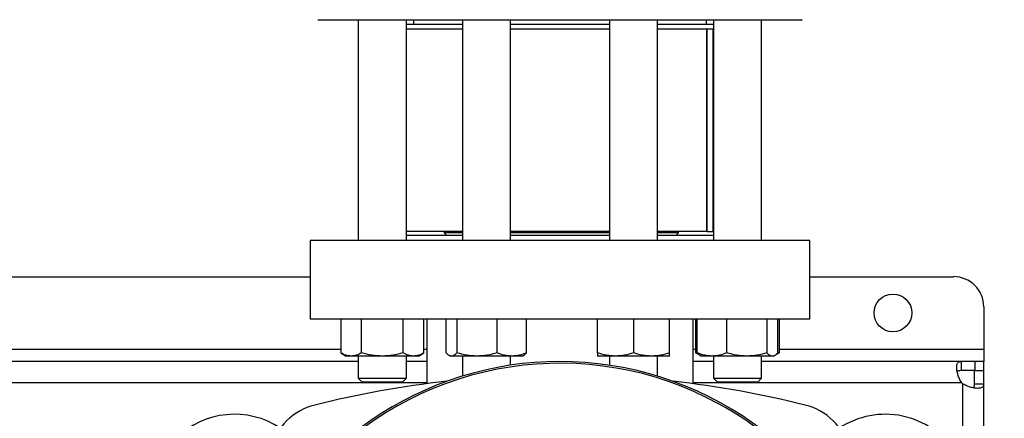
# Model space of a CAD drawing. Extents: x 0.4 to 10.6, y 0.4 to 8.1.
# Drawn here: x 7.6 to 8.2, y 6 to 6.3 of the extents above; entities that cross this region are included whole.
import ezdxf

# ---------------------------------------------------------------- set-up
doc = ezdxf.new("R2010")
doc.units = 0
doc.linetypes.add('SLD-SOLID', pattern=[0])
doc.layers.get('0').update_dxf_attribs({"linetype": 'CONTINUOUS'})
doc.styles.add('SLDTEXTSTYLE0', font='TXT', dxfattribs={"width": 0.75})
doc.dimstyles.new('SLDDIMSTYLE1', dxfattribs={"dimtxt": 0.125, "dimasz": 0.13, "dimexe": 0, "dimexo": 0.0625, "dimgap": 0.03125, "dimtad": 0, "dimtih": 1, "dimtoh": 1, "dimdec": 1, "dimlfac": 20, "dimrnd": 1e-09, "dimzin": 12, "dimtxsty": 'SLDTEXTSTYLE0', "dimsah": 1, "dimcen": 0.09, "dimazin": 3, "dimtfac": 1, "dimtdec": 1, "dimtofl": 0, "dimtmove": 0, "dimatfit": 3, "dimtolj": 1, "dimtzin": 12})

# ---------------------------------------------------------------- blocks, each defined once
blk = doc.blocks.new('_D_9')
at = {"color": 7, "linetype": 'SLD-SOLID'}
for p, q in [((6.96133, 6.89973), (6.96133, 7.51479)), ((8.69197, 5.8588), (8.69197, 7.51479)), ((6.96133, 7.38979), (7.66501, 7.38979)), ((8.69197, 7.38979), (7.98828, 7.38979))]:
    blk.add_line(p, q, dxfattribs=at)
for points in [[(6.96133, 7.38979), (7.09133, 7.36979), (7.09133, 7.40979)], [(8.69197, 7.38979), (8.56197, 7.40979), (8.56197, 7.36979)]]:
    blk.add_solid(points, dxfattribs=at)
at = {"color": 7, "linetype": 'SLD-SOLID', "insert": (7.66501, 7.4517), "char_height": 0.125, "attachment_point": 1, "style": 'SLDTEXTSTYLE0'}
blk.add_mtext('34.6', dxfattribs=at)

msp = doc.modelspace()

# ---------------------------------------------------------------- linework, layer by layer
at = {"color": 7, "linetype": 'SLD-SOLID'}
for p, q in [((7.79478, 6.2891), (7.79478, 6.14547)), ((7.82603, 6.14547), (7.82603, 6.2891)), ((7.83064, 6.2891), (7.83064, 6.28597)), ((7.86243, 6.2891), (7.86243, 6.14547)), ((7.89368, 6.14547), (7.89368, 6.2891)), ((7.9581, 6.2891), (7.9581, 6.14547)), ((7.98935, 6.14547), (7.98935, 6.2891)), ((8.02114, 6.28597), (8.02114, 6.2891)), ((8.02575, 6.2891), (8.02575, 6.14547)), ((8.057, 6.14547), (8.057, 6.2891)), ((7.86243, 6.28597), (7.82603, 6.28597)), ((7.86243, 6.28285), (7.82603, 6.28285)), ((7.9581, 6.28597), (7.89368, 6.28597)), ((7.9581, 6.28285), (7.89368, 6.28285)), ((8.02575, 6.28597), (7.98935, 6.28597)), ((8.02575, 6.28285), (7.98935, 6.28285)), ((8.02148, 6.15135), (8.02148, 6.28285)), ((8.02168, 6.15135), (8.02168, 6.28285)), ((8.0256, 6.15135), (8.0256, 6.28285)), ((7.86243, 6.15135), (7.82603, 6.15135)), ((7.86243, 6.1486), (7.82603, 6.1486)), ((7.85054, 6.15135), (7.85054, 6.15047)), ((7.85054, 6.15047), (7.85241, 6.1486)), ((7.86243, 6.15047), (7.85054, 6.15047)), ((7.9581, 6.15135), (7.89368, 6.15135)), ((7.9581, 6.15047), (7.89368, 6.15047)), ((7.9581, 6.1486), (7.89368, 6.1486)), ((8.02148, 6.15135), (7.98935, 6.15135)), ((8.0031, 6.15047), (7.98935, 6.15047)), ((8.02575, 6.1486), (7.98935, 6.1486)), ((8.00123, 6.1486), (8.0031, 6.15047)), ((8.0031, 6.15047), (8.0031, 6.15135)), ((8.02168, 6.15135), (8.02148, 6.15135)), ((8.02168, 6.15135), (8.0256, 6.15135)), ((8.02575, 6.15135), (8.0256, 6.15135)), ((7.76349, 6.14547), (7.76349, 6.09429)), ((8.0883, 6.14547), (7.76349, 6.14547)), ((8.0883, 6.09429), (8.0883, 6.14547)), ((7.45837, 6.12185), (7.76349, 6.12185)), ((8.0883, 6.12185), (8.1818, 6.12185)), ((8.20148, 6.10217), (8.20148, 6.07461)), ((8.0883, 6.09429), (7.76349, 6.09429)), ((7.78335, 6.09429), (7.78335, 6.07229)), ((7.79688, 6.07229), (7.79688, 6.09429)), ((7.82394, 6.07229), (7.82394, 6.09429)), ((7.83747, 6.07229), (7.83747, 6.09429)), ((7.83928, 6.09429), (7.83928, 6.05216)), ((7.85192, 6.07229), (7.85192, 6.09429)), ((7.85892, 6.09429), (7.85892, 6.07229)), ((7.88506, 6.07229), (7.88506, 6.09429)), ((7.9042, 6.07229), (7.9042, 6.09429)), ((7.95029, 6.07229), (7.95029, 6.09429)), ((7.97373, 6.09429), (7.97373, 6.07229)), ((7.99717, 6.07229), (7.99717, 6.09429)), ((8.01251, 6.05216), (8.01251, 6.09429)), ((8.01432, 6.07229), (8.01432, 6.09429)), ((8.01524, 6.07229), (8.01524, 6.09429)), ((8.03437, 6.07229), (8.03437, 6.09429)), ((8.06052, 6.09429), (8.06052, 6.07229)), ((8.06752, 6.07229), (8.06752, 6.09429)), ((8.06844, 6.09429), (8.06844, 6.07229)), ((7.78335, 6.07229), (7.78697, 6.07019)), ((7.79011, 6.07019), (7.78697, 6.07019)), ((7.81041, 6.07019), (7.79011, 6.07019)), ((7.79478, 6.07019), (7.79478, 6.05572)), ((7.83071, 6.07019), (7.81041, 6.07019)), ((7.82603, 6.05572), (7.82603, 6.07019)), ((7.83385, 6.07019), (7.83071, 6.07019)), ((7.83385, 6.07019), (7.83747, 6.07229)), ((7.85378, 6.07068), (7.85462, 6.07019)), ((7.85542, 6.07019), (7.85462, 6.07019)), ((7.87199, 6.07019), (7.85542, 6.07019)), ((7.86243, 6.07019), (7.86243, 6.05712)), ((7.89463, 6.07019), (7.87199, 6.07019)), ((7.89368, 6.06422), (7.89368, 6.07019)), ((7.9015, 6.07019), (7.89463, 6.07019)), ((7.9015, 6.07019), (7.90234, 6.07068)), ((7.96201, 6.07019), (7.95029, 6.07019)), ((7.9581, 6.07019), (7.9581, 6.06422)), ((7.98545, 6.07019), (7.96201, 6.07019)), ((7.99717, 6.07019), (7.98545, 6.07019)), ((7.98935, 6.05712), (7.98935, 6.07019)), ((8.01432, 6.07229), (8.01709, 6.07068)), ((8.01621, 6.07142), (8.01432, 6.07229)), ((8.01709, 6.07068), (8.01794, 6.07019)), ((8.02481, 6.07019), (8.01794, 6.07019)), ((8.04744, 6.07019), (8.02481, 6.07019)), ((8.02575, 6.07019), (8.02575, 6.05572)), ((8.06402, 6.07019), (8.04744, 6.07019)), ((8.057, 6.05572), (8.057, 6.07019)), ((8.06482, 6.07019), (8.06402, 6.07019)), ((8.06482, 6.07019), (8.06566, 6.07068)), ((8.06573, 6.07072), (8.06844, 6.07229)), ((8.06844, 6.07229), (8.06653, 6.07141)), ((8.20148, 6.07461), (8.20148, 6.06673)), ((7.79478, 6.06673), (7.42708, 6.06673)), ((7.83928, 6.06673), (7.82603, 6.06673)), ((8.02575, 6.06673), (8.01251, 6.06673)), ((8.18684, 6.06673), (8.057, 6.06673)), ((8.18684, 6.06673), (8.18684, 6.06073)), ((8.19572, 6.06673), (8.18684, 6.06673)), ((8.19572, 6.06673), (8.19572, 6.06073)), ((8.20148, 6.06673), (8.19572, 6.06673)), ((8.20148, 6.06073), (8.20148, 6.06673)), ((8.19572, 6.06073), (8.18684, 6.06073)), ((8.19548, 6.06073), (8.20148, 6.06073)), ((8.19548, 6.05209), (8.19548, 6.06073)), ((8.20148, 6.05209), (8.20148, 6.06073)), ((7.79478, 6.05572), (7.79728, 6.05322)), ((7.79478, 6.05572), (7.82603, 6.05572)), ((7.82353, 6.05322), (7.79728, 6.05322)), ((7.82353, 6.05322), (7.82603, 6.05572)), ((8.02575, 6.05572), (8.02825, 6.05322)), ((8.02575, 6.05572), (8.057, 6.05572)), ((8.0545, 6.05322), (8.02825, 6.05322)), ((8.0545, 6.05322), (8.057, 6.05572)), ((8.19548, 6.05209), (8.20148, 6.05209)), ((8.20148, 6.00057), (8.20148, 6.05209))]:
    msp.add_line(p, q, dxfattribs=at)
at = {"color": 8, "linetype": 'SLD-SOLID'}
for p, q in [((7.43852, 6.07461), (7.78335, 6.07461)), ((7.83747, 6.07461), (7.83928, 6.07461)), ((8.01251, 6.07461), (8.01432, 6.07461)), ((8.06844, 6.07461), (8.20148, 6.07461)), ((7.83928, 6.05285), (7.38259, 6.05285)), ((8.18714, 6.05285), (8.01251, 6.05285)), ((8.18761, 6.05239), (8.18761, 6.00743))]:
    msp.add_line(p, q, dxfattribs=at)
at = {"color": 7, "linetype": 'SLD-SOLID'}
msp.add_circle((8.14243, 6.09823), 0.0123, dxfattribs=at)
for centre, radius, start, end in [((8.1818, 6.10217), 0.01969, 0, 90), ((7.92589, 5.85021), 0.21642, 0, 210.28261), ((7.92589, 5.85021), 0.21529, 61.35211, 210.45872), ((7.92589, 5.39819), 0.65968, 96.39875, 103.98587), ((7.92589, 5.39819), 0.65968, 76.01413, 83.60125), ((8.19572, 6.06097), 0.01181, 223.40052, 226.59376), ((7.77598, 6.00011), 0.03937, 103.98587, 166.01413), ((7.92589, 5.85021), 0.21529, 329.54128, 61.35211), ((8.07581, 6.00011), 0.03937, 13.98587, 76.01413), ((7.71428, 5.97815), 0.05413, 56.50705, 212.47025), ((8.13751, 5.97815), 0.05413, 32.78741, 123.49295)]:
    msp.add_arc(centre, radius, start, end, dxfattribs=at)
for points, knots in [([(7.7685, 6.2891), (7.76856, 6.2891), (7.76871, 6.2891), (7.77089, 6.2891), (7.77467, 6.2891), (7.78012, 6.2891), (7.78713, 6.2891), (7.79556, 6.2891), (7.80526, 6.2891), (7.81603, 6.2891), (7.82765, 6.2891), (7.83984, 6.2891), (7.85245, 6.2891), (7.86123, 6.2891), (7.86562, 6.2891)], [0, 0, 0, 0, 0.071733, 0.158164, 0.245513, 0.33333, 0.421148, 0.508497, 0.594928, 0.680015, 0.763374, 0.84467, 0.922334, 1, 1, 1, 1]), ([(7.86562, 6.2891), (7.87011, 6.2891), (7.87908, 6.2891), (7.89328, 6.2891), (7.90808, 6.2891), (7.92352, 6.2891), (7.93929, 6.2891), (7.95518, 6.2891), (7.97092, 6.2891), (7.98627, 6.2891), (8.00098, 6.2891), (8.01481, 6.2891), (8.02758, 6.2891), (8.03911, 6.2891), (8.04932, 6.2891), (8.05808, 6.2891), (8.06549, 6.2891), (8.07161, 6.2891), (8.07651, 6.2891), (8.08024, 6.2891), (8.08254, 6.2891), (8.08356, 6.2891), (8.08332, 6.2891), (8.08329, 6.2891)], [0, 0, 0, 0, 0.0465979, 0.0931974, 0.1419745, 0.1919897, 0.2430416, 0.2948995, 0.3473091, 0.399999, 0.4526888, 0.5050985, 0.5569564, 0.6080083, 0.6580234, 0.7068005, 0.7533976, 0.799998, 0.846595, 0.8931954, 0.9419725, 0.9919877, 1, 1, 1, 1]), ([(7.79011, 6.07019), (7.78898, 6.0703), (7.78668, 6.07051), (7.78447, 6.07169), (7.78335, 6.07229)], [0, 0, 0, 0, 0.494511, 1, 1, 1, 1]), ([(7.79688, 6.07229), (7.79578, 6.0717), (7.79356, 6.07052), (7.79127, 6.0703), (7.79011, 6.07019)], [0, 0, 0, 0, 0.495458, 1, 1, 1, 1]), ([(7.81041, 6.07019), (7.80814, 6.0703), (7.80356, 6.07051), (7.79912, 6.07169), (7.79688, 6.07229)], [0, 0, 0, 0, 0.494511, 1, 1, 1, 1]), ([(7.82394, 6.07229), (7.82174, 6.0717), (7.81731, 6.07052), (7.81272, 6.0703), (7.81041, 6.07019)], [0, 0, 0, 0, 0.495458, 1, 1, 1, 1]), ([(7.83071, 6.07019), (7.82957, 6.0703), (7.82728, 6.07051), (7.82506, 6.07169), (7.82394, 6.07229)], [0, 0, 0, 0, 0.4945106, 1, 1, 1, 1]), ([(7.83747, 6.07229), (7.83637, 6.0717), (7.83416, 6.07052), (7.83186, 6.0703), (7.83071, 6.07019)], [0, 0, 0, 0, 0.495459, 1, 1, 1, 1]), ([(7.85542, 6.07019), (7.85483, 6.0703), (7.85365, 6.07051), (7.8525, 6.07169), (7.85192, 6.07229)], [0, 0, 0, 0, 0.49451, 1, 1, 1, 1]), ([(7.85892, 6.07229), (7.85835, 6.0717), (7.8572, 6.07052), (7.85602, 6.0703), (7.85542, 6.07019)], [0, 0, 0, 0, 0.495459, 1, 1, 1, 1]), ([(7.87199, 6.07019), (7.8698, 6.0703), (7.86537, 6.07051), (7.86109, 6.07169), (7.85892, 6.07229)], [0, 0, 0, 0, 0.4945108, 1, 1, 1, 1]), ([(7.88506, 6.07229), (7.88294, 6.0717), (7.87866, 6.07052), (7.87423, 6.0703), (7.87199, 6.07019)], [0, 0, 0, 0, 0.495458, 1, 1, 1, 1]), ([(7.89463, 6.07019), (7.89303, 6.0703), (7.88979, 6.07051), (7.88665, 6.07169), (7.88506, 6.07229)], [0, 0, 0, 0, 0.494511, 1, 1, 1, 1]), ([(7.9042, 6.07229), (7.90265, 6.0717), (7.89951, 6.07052), (7.89627, 6.0703), (7.89463, 6.07019)], [0, 0, 0, 0, 0.495458, 1, 1, 1, 1]), ([(7.90232, 6.0707), (7.90236, 6.07072), (7.903, 6.07091), (7.90362, 6.07162), (7.9042, 6.07229)], [0, 0, 0, 0, 0.065386, 1, 1, 1, 1]), ([(7.96201, 6.07019), (7.96005, 6.0703), (7.95608, 6.07051), (7.95223, 6.07169), (7.95029, 6.07229)], [0, 0, 0, 0, 0.494511, 1, 1, 1, 1]), ([(7.95029, 6.07229), (7.95029, 6.0717), (7.95029, 6.07052), (7.95029, 6.0703), (7.95029, 6.07019)], [0, 0, 0, 0, 0.495457, 1, 1, 1, 1]), ([(7.97373, 6.07229), (7.97183, 6.0717), (7.96798, 6.07052), (7.96401, 6.0703), (7.96201, 6.07019)], [0, 0, 0, 0, 0.495458, 1, 1, 1, 1]), ([(7.98545, 6.07019), (7.98348, 6.0703), (7.97951, 6.07051), (7.97567, 6.07169), (7.97373, 6.07229)], [0, 0, 0, 0, 0.494511, 1, 1, 1, 1]), ([(7.99717, 6.07229), (7.99526, 6.0717), (7.99142, 6.07052), (7.98745, 6.0703), (7.98545, 6.07019)], [0, 0, 0, 0, 0.495458, 1, 1, 1, 1]), ([(7.99717, 6.07019), (7.99717, 6.0703), (7.99717, 6.07051), (7.99717, 6.07169), (7.99717, 6.07229)], [0, 0, 0, 0, 0.49451, 1, 1, 1, 1]), ([(8.02481, 6.07019), (8.0232, 6.0703), (8.01996, 6.07051), (8.01682, 6.07169), (8.01524, 6.07229)], [0, 0, 0, 0, 0.4945114, 1, 1, 1, 1]), ([(8.01524, 6.07229), (8.0158, 6.07163), (8.01642, 6.07092), (8.01706, 6.07073), (8.01711, 6.07071)], [0, 0, 0, 0, 0.9162364, 1, 1, 1, 1]), ([(8.03437, 6.07229), (8.03282, 6.0717), (8.02968, 6.07052), (8.02644, 6.0703), (8.02481, 6.07019)], [0, 0, 0, 0, 0.495459, 1, 1, 1, 1]), ([(8.04744, 6.07019), (8.04525, 6.0703), (8.04083, 6.07051), (8.03654, 6.07169), (8.03437, 6.07229)], [0, 0, 0, 0, 0.494511, 1, 1, 1, 1]), ([(8.06052, 6.07229), (8.05839, 6.0717), (8.05411, 6.07052), (8.04968, 6.0703), (8.04744, 6.07019)], [0, 0, 0, 0, 0.495458, 1, 1, 1, 1]), ([(8.06402, 6.07019), (8.06343, 6.0703), (8.06224, 6.07051), (8.0611, 6.07169), (8.06052, 6.07229)], [0, 0, 0, 0, 0.49451, 1, 1, 1, 1]), ([(8.06752, 6.07229), (8.06695, 6.0717), (8.0658, 6.07052), (8.06462, 6.0703), (8.06402, 6.07019)], [0, 0, 0, 0, 0.4954583, 1, 1, 1, 1]), ([(8.18714, 6.05285), (8.18659, 6.05365), (8.18613, 6.05448), (8.18533, 6.05618), (8.185, 6.05707), (8.1846, 6.05835), (8.18449, 6.05877), (8.18429, 6.0596), (8.1842, 6.06001), (8.184, 6.06121), (8.18393, 6.06195), (8.18391, 6.06297), (8.18392, 6.06329), (8.18397, 6.0639), (8.18401, 6.06418), (8.18412, 6.0647), (8.18419, 6.06494), (8.18437, 6.06538), (8.18447, 6.06557), (8.18483, 6.06609), (8.18513, 6.06634), (8.18588, 6.06666), (8.18632, 6.06673), (8.18684, 6.06673)], [0, 0, 0, 0, 0.125, 0.125, 0.25, 0.25, 0.3125, 0.3125, 0.375, 0.375, 0.5, 0.5, 0.5625, 0.5625, 0.625, 0.625, 0.6875, 0.6875, 0.75, 0.75, 0.875, 0.875, 1, 1, 1, 1]), ([(8.18684, 6.06073), (8.18626, 6.06068), (8.18521, 6.06059), (8.1844, 6.06022), (8.18428, 6.05983), (8.18428, 6.05982)], [0, 0, 0, 0, 0.549346, 0.990416, 1, 1, 1, 1]), ([(8.20148, 6.05209), (8.20148, 6.05157), (8.20141, 6.05113), (8.20109, 6.05039), (8.20084, 6.05008), (8.20033, 6.04972), (8.20014, 6.04962), (8.19971, 6.04944), (8.19946, 6.04937), (8.19868, 6.0492), (8.19808, 6.04915), (8.19706, 6.04917), (8.1967, 6.04919), (8.19595, 6.04926), (8.19557, 6.04931), (8.19478, 6.04945), (8.19437, 6.04953), (8.19354, 6.04973), (8.19311, 6.04985), (8.19183, 6.05024), (8.19096, 6.05057), (8.18924, 6.05137), (8.1884, 6.05184), (8.18761, 6.05239)], [0, 0, 0, 0, 0.125, 0.125, 0.25, 0.25, 0.3125, 0.3125, 0.375, 0.375, 0.5, 0.5, 0.5625, 0.5625, 0.625, 0.625, 0.6875, 0.6875, 0.75, 0.75, 0.875, 0.875, 1, 1, 1, 1]), ([(8.19454, 6.04957), (8.19471, 6.04969), (8.19517, 6.05001), (8.19543, 6.05091), (8.19547, 6.05173), (8.19548, 6.05209)], [0, 0, 0, 0, 0.252409, 0.6746, 1, 1, 1, 1])]:
    msp.add_open_spline(points, degree=3, knots=knots, dxfattribs=at)

# ---------------------------------------------------------------- dimensions: what is measured, and where the dimension line sits
dim = msp.add_linear_dim(base=(8.69197, 7.38979), p1=(6.96133, 6.84973), p2=(8.69197, 5.8088), dimstyle='SLDDIMSTYLE1', dxfattribs=at)
dim.commit()
dim.dimension.update_dxf_attribs({"geometry": '_D_9', "text_midpoint": (7.82665, 7.38979), "dimtype": 160})

doc.saveas('drawing.dxf')
